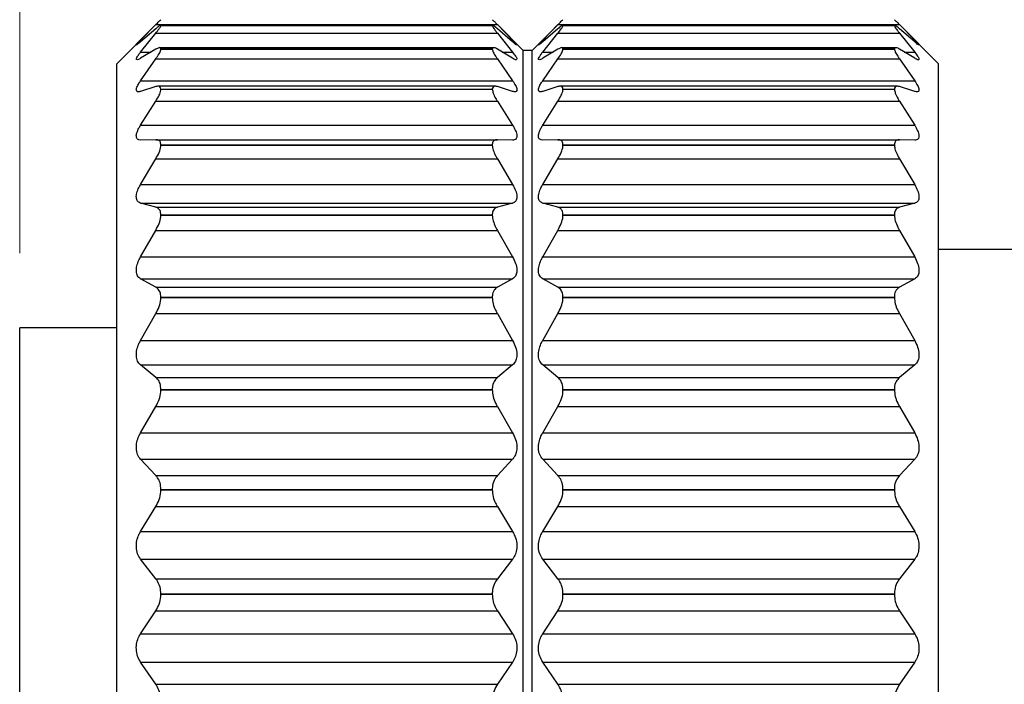
# Model space of a CAD drawing. Units: inches. Extents: x 0.4 to 16.6, y 0.2 to 10.8.
# Drawn here: x 3.4 to 4, y 5.9 to 6.4 of the extents above; entities that cross this region are included whole.
import ezdxf

# ---------------------------------------------------------------- set-up
doc = ezdxf.new("R2010")
doc.units = ezdxf.units.IN
doc.header["$MEASUREMENT"] = 0
doc.styles.add('SLDTEXTSTYLE0', font='TXT', dxfattribs={"width": 0.75})
doc.dimstyles.new('SLDDIMSTYLE0', dxfattribs={"dimtxt": 0.166667, "dimasz": 0.156, "dimexe": 0, "dimexo": 0.0625, "dimgap": 0.041667, "dimtad": 0, "dimtih": 1, "dimtoh": 1, "dimdec": 1, "dimlfac": 0.666667, "dimrnd": 1e-09, "dimzin": 12, "dimdsep": 46, "dimtxsty": 'SLDTEXTSTYLE0', "dimsah": 1, "dimcen": 0.09, "dimadec": 0, "dimazin": 3, "dimtfac": 1, "dimtdec": 1, "dimtofl": 0, "dimtmove": 0, "dimatfit": 3, "dimfxl": 0, "dimfrac": 2, "dimtolj": 1, "dimtzin": 12, "dimarcsym": 0})

# ---------------------------------------------------------------- blocks, each defined once
blk = doc.blocks.new('_D_1')
at = {"color": 7, "linetype": 'Continuous', "lineweight": 18}
for p, q in [((4.51757, 7.25688), (4.46687, 7.25688)), ((4.46687, 7.25688), (4.46687, 6.99207)), ((4.76386, 7.25688), (4.81456, 7.25688)), ((4.81456, 7.25688), (4.81456, 6.99207)), ((3.35401, 6.22256), (3.35401, 7.13836)), ((5.96339, 6.25772), (5.96339, 7.13836)), ((3.35401, 7.01336), (4.32093, 7.01336)), ((5.96339, 7.01336), (4.96049, 7.01336)), ((4.46687, 6.99207), (4.51757, 6.99207)), ((4.81456, 6.99207), (4.76386, 6.99207))]:
    blk.add_line(p, q, dxfattribs=at)
for points in [[(3.35401, 7.01336), (3.51001, 6.98736), (3.51001, 7.03936)], [(5.96339, 7.01336), (5.80739, 7.03936), (5.80739, 6.98736)]]:
    blk.add_solid(points, dxfattribs=at)
at = {"color": 7, "linetype": 'Continuous', "lineweight": 18, "char_height": 0.166667, "attachment_point": 1, "style": 'SLDTEXTSTYLE0'}
for s, insert in [('44', (4.51757, 7.20691)), ('1.7', (4.48686, 6.95089))]:
    blk.add_mtext(s, dxfattribs=dict(at, insert=insert))

msp = doc.modelspace()

# ---------------------------------------------------------------- linework, layer by layer
at = {"color": 7, "linetype": 'Continuous', "lineweight": 25}
for p, q in [((3.44437, 6.37466), (3.41884, 6.34913)), ((3.43479, 6.36485), (3.44494, 6.37522)), ((3.44494, 6.37249), (3.43479, 6.3638)), ((3.43479, 6.35689), (3.44494, 6.36952)), ((3.44494, 6.37522), (3.67326, 6.37522)), ((3.44494, 6.36952), (3.67326, 6.36952)), ((3.6701, 6.37473), (3.44806, 6.37473)), ((3.44837, 6.37453), (3.44837, 6.37456)), ((3.44837, 6.37456), (3.66983, 6.37456)), ((3.44837, 6.37453), (3.66983, 6.37453)), ((3.66983, 6.37453), (3.66983, 6.37456)), ((3.6905, 6.35799), (3.67325, 6.37524)), ((3.67326, 6.37522), (3.68341, 6.36485)), ((3.68341, 6.3638), (3.67326, 6.37249)), ((3.67326, 6.36952), (3.68341, 6.35689)), ((3.71307, 6.37466), (3.6964, 6.35799)), ((3.70349, 6.36485), (3.71364, 6.37522)), ((3.71364, 6.37249), (3.70349, 6.3638)), ((3.70349, 6.35689), (3.71364, 6.36952)), ((3.71364, 6.37522), (3.94196, 6.37522)), ((3.71364, 6.36952), (3.94196, 6.36952)), ((3.9388, 6.37473), (3.71676, 6.37473)), ((3.71707, 6.37453), (3.71707, 6.37456)), ((3.71707, 6.37456), (3.93853, 6.37456)), ((3.71707, 6.37453), (3.93853, 6.37453)), ((3.93853, 6.37453), (3.93853, 6.37456)), ((3.96806, 6.34913), (3.94195, 6.37524)), ((3.94196, 6.37522), (3.95211, 6.36485)), ((3.95211, 6.3638), (3.94196, 6.37249)), ((3.94196, 6.36952), (3.95211, 6.35689)), ((3.43479, 6.36485), (3.43602, 6.36485)), ((3.68218, 6.36485), (3.68341, 6.36485)), ((3.70349, 6.36485), (3.70472, 6.36485)), ((3.95088, 6.36485), (3.95211, 6.36485)), ((3.44494, 6.35875), (3.43479, 6.35275)), ((3.43479, 6.35689), (3.4418, 6.35689)), ((3.67074, 6.35978), (3.44753, 6.35978)), ((3.44837, 6.3589), (3.44837, 6.35897)), ((3.44837, 6.35897), (3.66983, 6.35897)), ((3.44837, 6.3589), (3.66983, 6.3589)), ((3.66983, 6.3589), (3.66983, 6.35897)), ((3.68341, 6.35275), (3.67326, 6.35875)), ((3.6764, 6.35689), (3.68341, 6.35689)), ((3.6964, 6.35799), (3.6905, 6.35799)), ((3.6905, 5.9925), (3.6905, 6.35799)), ((3.6964, 5.9925), (3.6964, 6.35799)), ((3.71364, 6.35875), (3.70349, 6.35275)), ((3.70349, 6.35689), (3.7105, 6.35689)), ((3.93944, 6.35978), (3.71623, 6.35978)), ((3.71707, 6.3589), (3.71707, 6.35897)), ((3.71707, 6.35897), (3.93853, 6.35897)), ((3.71707, 6.3589), (3.93853, 6.3589)), ((3.93853, 6.3589), (3.93853, 6.35897)), ((3.95211, 6.35275), (3.94196, 6.35875)), ((3.9451, 6.35689), (3.95211, 6.35689)), ((3.43479, 6.33777), (3.44494, 6.35231)), ((3.44494, 6.35231), (3.67326, 6.35231)), ((3.67326, 6.35231), (3.68341, 6.33777)), ((3.70349, 6.33777), (3.71364, 6.35231)), ((3.71364, 6.35231), (3.94196, 6.35231)), ((3.94196, 6.35231), (3.95211, 6.33777)), ((3.41884, 5.99153), (3.41884, 6.34913)), ((3.96806, 5.99153), (3.96806, 6.34913)), ((3.43479, 6.33777), (3.68341, 6.33777)), ((3.70349, 6.33777), (3.95211, 6.33777)), ((3.44494, 6.33379), (3.43479, 6.33064)), ((3.67179, 6.33407), (3.44645, 6.33407)), ((3.44837, 6.33206), (3.44837, 6.33216)), ((3.44837, 6.33216), (3.66983, 6.33216)), ((3.44837, 6.33206), (3.66983, 6.33206)), ((3.66983, 6.33206), (3.66983, 6.33216)), ((3.68341, 6.33064), (3.67326, 6.33379)), ((3.71364, 6.33379), (3.70349, 6.33064)), ((3.94049, 6.33407), (3.71516, 6.33407)), ((3.71707, 6.33206), (3.71707, 6.33216)), ((3.71707, 6.33216), (3.93853, 6.33216)), ((3.71707, 6.33206), (3.93853, 6.33206)), ((3.93853, 6.33206), (3.93853, 6.33216)), ((3.95211, 6.33064), (3.94196, 6.33379)), ((3.43479, 6.30801), (3.44494, 6.32406)), ((3.44494, 6.32406), (3.67326, 6.32406)), ((3.67326, 6.32406), (3.68341, 6.30801)), ((3.70349, 6.30801), (3.71364, 6.32406)), ((3.71364, 6.32406), (3.94196, 6.32406)), ((3.94196, 6.32406), (3.95211, 6.30801)), ((3.43479, 6.30801), (3.68341, 6.30801)), ((3.70349, 6.30801), (3.95211, 6.30801)), ((3.44494, 6.2983), (3.43479, 6.29809)), ((3.44494, 6.2983), (3.67326, 6.2983)), ((3.68341, 6.29809), (3.67326, 6.2983)), ((3.71364, 6.2983), (3.70349, 6.29809)), ((3.71364, 6.2983), (3.94196, 6.2983)), ((3.95211, 6.29809), (3.94196, 6.2983)), ((3.44837, 6.29473), (3.44837, 6.29486)), ((3.44837, 6.29486), (3.66983, 6.29486)), ((3.44837, 6.29473), (3.66983, 6.29473)), ((3.66983, 6.29473), (3.66983, 6.29486)), ((3.71707, 6.29473), (3.71707, 6.29486)), ((3.71707, 6.29486), (3.93853, 6.29486)), ((3.71707, 6.29473), (3.93853, 6.29473)), ((3.93853, 6.29473), (3.93853, 6.29486)), ((3.43479, 6.26841), (3.44494, 6.28553)), ((3.44494, 6.28553), (3.67326, 6.28553)), ((3.67326, 6.28553), (3.68341, 6.26841)), ((3.70349, 6.26841), (3.71364, 6.28553)), ((3.71364, 6.28553), (3.94196, 6.28553)), ((3.94196, 6.28553), (3.95211, 6.26841)), ((3.43479, 6.26841), (3.68341, 6.26841)), ((3.70349, 6.26841), (3.95211, 6.26841)), ((3.44494, 6.25324), (3.43479, 6.25597)), ((3.43479, 6.25597), (3.68341, 6.25597)), ((3.44494, 6.25324), (3.67326, 6.25324)), ((3.68341, 6.25597), (3.67326, 6.25324)), ((3.71364, 6.25324), (3.70349, 6.25597)), ((3.70349, 6.25597), (3.95211, 6.25597)), ((3.71364, 6.25324), (3.94196, 6.25324)), ((3.95211, 6.25597), (3.94196, 6.25324)), ((3.44837, 6.24793), (3.44837, 6.24808)), ((3.44837, 6.24808), (3.66983, 6.24808)), ((3.44837, 6.24793), (3.66983, 6.24793)), ((3.66983, 6.24793), (3.66983, 6.24808)), ((3.71707, 6.24793), (3.71707, 6.24808)), ((3.71707, 6.24808), (3.93853, 6.24808)), ((3.71707, 6.24793), (3.93853, 6.24793)), ((3.93853, 6.24793), (3.93853, 6.24808)), ((3.43479, 6.22006), (3.44494, 6.23779)), ((3.44494, 6.23779), (3.67326, 6.23779)), ((3.67326, 6.23779), (3.68341, 6.22006)), ((3.70349, 6.22006), (3.71364, 6.23779)), ((3.71364, 6.23779), (3.94196, 6.23779)), ((3.94196, 6.23779), (3.95211, 6.22006)), ((4.07306, 6.22506), (3.96806, 6.22506)), ((3.43479, 6.22006), (3.68341, 6.22006)), ((3.70349, 6.22006), (3.95211, 6.22006)), ((3.44494, 6.19984), (3.43479, 6.20544)), ((3.43479, 6.20544), (3.68341, 6.20544)), ((3.68341, 6.20544), (3.67326, 6.19984)), ((3.71364, 6.19984), (3.70349, 6.20544)), ((3.70349, 6.20544), (3.95211, 6.20544)), ((3.95211, 6.20544), (3.94196, 6.19984)), ((3.44494, 6.19984), (3.67326, 6.19984)), ((3.71364, 6.19984), (3.94196, 6.19984)), ((3.44837, 6.19293), (3.44837, 6.19311)), ((3.44837, 6.19311), (3.66983, 6.19311)), ((3.44837, 6.19293), (3.66983, 6.19293)), ((3.66983, 6.19293), (3.66983, 6.19311)), ((3.71707, 6.19293), (3.71707, 6.19311)), ((3.71707, 6.19311), (3.93853, 6.19311)), ((3.71707, 6.19293), (3.93853, 6.19293)), ((3.93853, 6.19293), (3.93853, 6.19311)), ((3.43479, 6.16428), (3.44494, 6.18214)), ((3.44494, 6.18214), (3.67326, 6.18214)), ((3.67326, 6.18214), (3.68341, 6.16428)), ((3.70349, 6.16428), (3.71364, 6.18214)), ((3.71364, 6.18214), (3.94196, 6.18214)), ((3.94196, 6.18214), (3.95211, 6.16428)), ((3.41884, 6.17256), (3.35401, 6.17256)), ((3.35401, 5.73542), (3.35401, 6.17256)), ((3.43479, 6.16428), (3.68341, 6.16428)), ((3.70349, 6.16428), (3.95211, 6.16428)), ((3.44494, 6.13956), (3.43479, 6.14788)), ((3.43479, 6.14788), (3.68341, 6.14788)), ((3.68341, 6.14788), (3.67326, 6.13956)), ((3.71364, 6.13956), (3.70349, 6.14788)), ((3.70349, 6.14788), (3.95211, 6.14788)), ((3.95211, 6.14788), (3.94196, 6.13956)), ((3.44494, 6.13956), (3.67326, 6.13956)), ((3.71364, 6.13956), (3.94196, 6.13956)), ((3.44837, 6.13125), (3.44837, 6.13144)), ((3.44837, 6.13144), (3.66983, 6.13144)), ((3.44837, 6.13125), (3.66983, 6.13125)), ((3.66983, 6.13125), (3.66983, 6.13144)), ((3.71707, 6.13125), (3.71707, 6.13144)), ((3.71707, 6.13144), (3.93853, 6.13144)), ((3.71707, 6.13125), (3.93853, 6.13125)), ((3.93853, 6.13125), (3.93853, 6.13144)), ((3.43479, 6.10258), (3.44494, 6.12008)), ((3.44494, 6.12008), (3.67326, 6.12008)), ((3.67326, 6.12008), (3.68341, 6.10258)), ((3.70349, 6.10258), (3.71364, 6.12008)), ((3.71364, 6.12008), (3.94196, 6.12008)), ((3.94196, 6.12008), (3.95211, 6.10258)), ((3.43479, 6.10258), (3.68341, 6.10258)), ((3.70349, 6.10258), (3.95211, 6.10258)), ((3.44494, 6.07404), (3.43479, 6.08485)), ((3.43479, 6.08485), (3.68341, 6.08485)), ((3.68341, 6.08485), (3.67326, 6.07404)), ((3.71364, 6.07404), (3.70349, 6.08485)), ((3.70349, 6.08485), (3.95211, 6.08485)), ((3.95211, 6.08485), (3.94196, 6.07404)), ((3.44494, 6.07404), (3.67326, 6.07404)), ((3.71364, 6.07404), (3.94196, 6.07404)), ((3.44837, 6.06455), (3.44837, 6.06475)), ((3.44837, 6.06475), (3.66983, 6.06475)), ((3.44837, 6.06455), (3.66983, 6.06455)), ((3.66983, 6.06455), (3.66983, 6.06475)), ((3.71707, 6.06455), (3.71707, 6.06475)), ((3.71707, 6.06475), (3.93853, 6.06475)), ((3.71707, 6.06455), (3.93853, 6.06455)), ((3.93853, 6.06455), (3.93853, 6.06475)), ((3.43479, 6.03666), (3.44494, 6.05332)), ((3.44494, 6.05332), (3.67326, 6.05332)), ((3.67326, 6.05332), (3.68341, 6.03666)), ((3.70349, 6.03666), (3.71364, 6.05332)), ((3.71364, 6.05332), (3.94196, 6.05332)), ((3.94196, 6.05332), (3.95211, 6.03666)), ((3.43479, 6.03666), (3.68341, 6.03666)), ((3.70349, 6.03666), (3.95211, 6.03666)), ((3.44494, 6.00507), (3.43479, 6.01808)), ((3.43479, 6.01808), (3.68341, 6.01808)), ((3.68341, 6.01808), (3.67326, 6.00507)), ((3.71364, 6.00507), (3.70349, 6.01808)), ((3.70349, 6.01808), (3.95211, 6.01808)), ((3.95211, 6.01808), (3.94196, 6.00507)), ((3.44494, 6.00507), (3.67326, 6.00507)), ((3.71364, 6.00507), (3.94196, 6.00507)), ((3.44837, 5.99466), (3.44837, 5.99487)), ((3.44837, 5.99487), (3.66983, 5.99487)), ((3.44837, 5.99466), (3.66983, 5.99466)), ((3.66983, 5.99466), (3.66983, 5.99487)), ((3.71707, 5.99466), (3.71707, 5.99487)), ((3.71707, 5.99487), (3.93853, 5.99487)), ((3.71707, 5.99466), (3.93853, 5.99466)), ((3.93853, 5.99466), (3.93853, 5.99487)), ((3.41884, 5.54598), (3.41884, 5.99153)), ((3.6905, 5.53712), (3.6905, 5.9925)), ((3.6964, 5.53712), (3.6964, 5.9925)), ((3.96806, 5.54598), (3.96806, 5.99153)), ((3.43479, 5.9683), (3.44494, 5.98367)), ((3.44494, 5.98367), (3.67326, 5.98367)), ((3.67326, 5.98367), (3.68341, 5.9683)), ((3.70349, 5.9683), (3.71364, 5.98367)), ((3.71364, 5.98367), (3.94196, 5.98367)), ((3.94196, 5.98367), (3.95211, 5.9683)), ((3.43479, 5.9683), (3.68341, 5.9683)), ((3.70349, 5.9683), (3.95211, 5.9683)), ((3.44494, 5.93454), (3.43479, 5.94939)), ((3.43479, 5.94939), (3.68341, 5.94939)), ((3.68341, 5.94939), (3.67326, 5.93454)), ((3.71364, 5.93454), (3.70349, 5.94939)), ((3.70349, 5.94939), (3.95211, 5.94939)), ((3.95211, 5.94939), (3.94196, 5.93454)), ((3.44494, 5.93454), (3.67326, 5.93454)), ((3.71364, 5.93454), (3.94196, 5.93454))]:
    msp.add_line(p, q, dxfattribs=at)
for points, knots in [([(3.44494, 6.37522), (3.44571, 6.37591), (3.44687, 6.37693), (3.44785, 6.37832), (3.44835, 6.3785), (3.44837, 6.3785)], [0, 0, 0, 0, 0.662787, 0.987093, 1, 1, 1, 1]), ([(3.66983, 6.3785), (3.67003, 6.37834), (3.67082, 6.37769), (3.67192, 6.37654), (3.67286, 6.37562), (3.67326, 6.37522)], [0, 0, 0, 0, 0.165016, 0.6464134, 1, 1, 1, 1]), ([(3.71364, 6.37522), (3.71441, 6.37591), (3.71557, 6.37693), (3.71655, 6.37832), (3.71705, 6.3785), (3.71707, 6.3785)], [0, 0, 0, 0, 0.662787, 0.987093, 1, 1, 1, 1]), ([(3.93853, 6.3785), (3.93873, 6.37834), (3.93952, 6.37769), (3.94062, 6.37654), (3.94156, 6.37562), (3.94196, 6.37522)], [0, 0, 0, 0, 0.165016, 0.646347, 1, 1, 1, 1]), ([(3.44837, 6.37456), (3.44817, 6.37458), (3.44728, 6.37468), (3.44625, 6.37348), (3.44534, 6.37279), (3.44494, 6.37249)], [0, 0, 0, 0, 0.146019, 0.628027, 1, 1, 1, 1]), ([(3.44494, 6.36952), (3.44567, 6.37048), (3.44684, 6.372), (3.44819, 6.37364), (3.44835, 6.37444), (3.44837, 6.37453)], [0, 0, 0, 0, 0.598041, 0.956152, 1, 1, 1, 1]), ([(3.67326, 6.37249), (3.67265, 6.37294), (3.67176, 6.37359), (3.67, 6.37507), (3.66985, 6.37461), (3.66983, 6.37456)], [0, 0, 0, 0, 0.672557, 0.96385, 1, 1, 1, 1]), ([(3.66983, 6.37453), (3.67002, 6.3741), (3.67058, 6.37281), (3.67189, 6.37123), (3.67287, 6.37002), (3.67326, 6.36952)], [0, 0, 0, 0, 0.23016, 0.687871, 1, 1, 1, 1]), ([(3.71707, 6.37456), (3.71687, 6.37458), (3.71599, 6.37468), (3.71495, 6.37348), (3.71404, 6.37279), (3.71364, 6.37249)], [0, 0, 0, 0, 0.1461232, 0.6280339, 1, 1, 1, 1]), ([(3.71364, 6.36952), (3.71437, 6.37048), (3.71554, 6.372), (3.71689, 6.37364), (3.71705, 6.37444), (3.71707, 6.37453)], [0, 0, 0, 0, 0.598001, 0.956152, 1, 1, 1, 1]), ([(3.94196, 6.37249), (3.94135, 6.37294), (3.94047, 6.37359), (3.9387, 6.37507), (3.93855, 6.37461), (3.93853, 6.37456)], [0, 0, 0, 0, 0.672557, 0.96385, 1, 1, 1, 1]), ([(3.93853, 6.37453), (3.93872, 6.3741), (3.93928, 6.37281), (3.94059, 6.37123), (3.94157, 6.37002), (3.94196, 6.36952)], [0, 0, 0, 0, 0.2301268, 0.6878741, 1, 1, 1, 1]), ([(3.43479, 6.3638), (3.43429, 6.36335), (3.43359, 6.36272), (3.43165, 6.36121), (3.43272, 6.36272), (3.43355, 6.36351), (3.4344, 6.36443), (3.43479, 6.36485)], [0, 0, 0, 0, 0.322403, 0.453829, 0.544913, 0.791434, 1, 1, 1, 1]), ([(3.68341, 6.36485), (3.68387, 6.36431), (3.68455, 6.3635), (3.68671, 6.36144), (3.68534, 6.36194), (3.68464, 6.36279), (3.6838, 6.36348), (3.68341, 6.3638)], [0, 0, 0, 0, 0.365377, 0.544349, 0.59623, 0.808672, 1, 1, 1, 1]), ([(3.70349, 6.3638), (3.70299, 6.36335), (3.70229, 6.36272), (3.70035, 6.36121), (3.70142, 6.36272), (3.70225, 6.36351), (3.7031, 6.36443), (3.70349, 6.36485)], [0, 0, 0, 0, 0.322447, 0.453827, 0.544911, 0.791433, 1, 1, 1, 1]), ([(3.95211, 6.36485), (3.95257, 6.36431), (3.95325, 6.3635), (3.95541, 6.36144), (3.95404, 6.36194), (3.95334, 6.36279), (3.95251, 6.36348), (3.95211, 6.3638)], [0, 0, 0, 0, 0.365377, 0.544349, 0.59623, 0.808672, 1, 1, 1, 1]), ([(3.43479, 6.35275), (3.43422, 6.35229), (3.43342, 6.35164), (3.43152, 6.35192), (3.43264, 6.35385), (3.43349, 6.35521), (3.43439, 6.35638), (3.43479, 6.35689)], [0, 0, 0, 0, 0.248233, 0.351053, 0.5071258, 0.7843263, 1, 1, 1, 1]), ([(3.44837, 6.35897), (3.4482, 6.3593), (3.44773, 6.36019), (3.44616, 6.35938), (3.44531, 6.35894), (3.44494, 6.35875)], [0, 0, 0, 0, 0.24786, 0.666622, 1, 1, 1, 1]), ([(3.44494, 6.35231), (3.4457, 6.35344), (3.44699, 6.35536), (3.44825, 6.35762), (3.44835, 6.35874), (3.44837, 6.3589)], [0, 0, 0, 0, 0.550497, 0.933668, 1, 1, 1, 1]), ([(3.67326, 6.35875), (3.67261, 6.35921), (3.67164, 6.3599), (3.66986, 6.35966), (3.66983, 6.3591), (3.66983, 6.35897)], [0, 0, 0, 0, 0.6079854, 0.905039, 1, 1, 1, 1]), ([(3.66983, 6.3589), (3.67, 6.35823), (3.67045, 6.35648), (3.67184, 6.35437), (3.67286, 6.35289), (3.67326, 6.35231)], [0, 0, 0, 0, 0.27843, 0.718294, 1, 1, 1, 1]), ([(3.68341, 6.35689), (3.68399, 6.356), (3.68493, 6.35456), (3.6866, 6.3528), (3.68576, 6.35134), (3.6845, 6.35217), (3.68377, 6.35256), (3.68341, 6.35275)], [0, 0, 0, 0, 0.38182, 0.616162, 0.696392, 0.851822, 1, 1, 1, 1]), ([(3.70349, 6.35275), (3.70292, 6.35229), (3.70212, 6.35164), (3.70022, 6.35192), (3.70135, 6.35385), (3.70219, 6.35521), (3.70309, 6.35638), (3.70349, 6.35689)], [0, 0, 0, 0, 0.248233, 0.351053, 0.5071258, 0.7843263, 1, 1, 1, 1]), ([(3.71707, 6.35897), (3.7169, 6.3593), (3.71643, 6.36019), (3.71486, 6.35938), (3.71401, 6.35894), (3.71364, 6.35875)], [0, 0, 0, 0, 0.24786, 0.666622, 1, 1, 1, 1]), ([(3.71364, 6.35231), (3.7144, 6.35344), (3.71569, 6.35536), (3.71695, 6.35762), (3.71706, 6.35874), (3.71707, 6.3589)], [0, 0, 0, 0, 0.550497, 0.933668, 1, 1, 1, 1]), ([(3.94196, 6.35875), (3.94131, 6.35921), (3.94034, 6.3599), (3.93856, 6.35966), (3.93853, 6.3591), (3.93853, 6.35897)], [0, 0, 0, 0, 0.608088, 0.905039, 1, 1, 1, 1]), ([(3.93853, 6.3589), (3.9387, 6.35823), (3.93915, 6.35648), (3.94055, 6.35437), (3.94157, 6.35289), (3.94196, 6.35231)], [0, 0, 0, 0, 0.27843, 0.718294, 1, 1, 1, 1]), ([(3.95211, 6.35689), (3.95269, 6.356), (3.95364, 6.35456), (3.9553, 6.3528), (3.95446, 6.35134), (3.95321, 6.35217), (3.95247, 6.35256), (3.95211, 6.35275)], [0, 0, 0, 0, 0.381819, 0.616159, 0.696389, 0.851867, 1, 1, 1, 1]), ([(3.43479, 6.33064), (3.4341, 6.3304), (3.43295, 6.32999), (3.43157, 6.33162), (3.43248, 6.33375), (3.43346, 6.33579), (3.4344, 6.33718), (3.43479, 6.33777)], [0, 0, 0, 0, 0.190718, 0.320395, 0.51558, 0.7959, 1, 1, 1, 1]), ([(3.68341, 6.33777), (3.68408, 6.33669), (3.68523, 6.33484), (3.68642, 6.33251), (3.68608, 6.3304), (3.68455, 6.33031), (3.68377, 6.33054), (3.68341, 6.33064)], [0, 0, 0, 0, 0.367199, 0.629075, 0.759022, 0.887435, 1, 1, 1, 1]), ([(3.70349, 6.33064), (3.7028, 6.3304), (3.70165, 6.32999), (3.70027, 6.33162), (3.70118, 6.33375), (3.70216, 6.33579), (3.7031, 6.33718), (3.70349, 6.33777)], [0, 0, 0, 0, 0.190718, 0.320394, 0.515578, 0.795877, 1, 1, 1, 1]), ([(3.95211, 6.33777), (3.95278, 6.33669), (3.95393, 6.33484), (3.95513, 6.33251), (3.95478, 6.3304), (3.95325, 6.33031), (3.95247, 6.33054), (3.95211, 6.33064)], [0, 0, 0, 0, 0.36721, 0.629094, 0.759056, 0.887473, 1, 1, 1, 1]), ([(3.44837, 6.33216), (3.44826, 6.33277), (3.44804, 6.33399), (3.44623, 6.33415), (3.44532, 6.3339), (3.44494, 6.33379)], [0, 0, 0, 0, 0.364951, 0.732234, 1, 1, 1, 1]), ([(3.44494, 6.32406), (3.44572, 6.32535), (3.44711, 6.32764), (3.44827, 6.33041), (3.44836, 6.33182), (3.44837, 6.33206)], [0, 0, 0, 0, 0.517372, 0.918593, 1, 1, 1, 1]), ([(3.67326, 6.33379), (3.67249, 6.33403), (3.67114, 6.33444), (3.66985, 6.33313), (3.66983, 6.33236), (3.66983, 6.33216)], [0, 0, 0, 0, 0.497036, 0.865978, 1, 1, 1, 1]), ([(3.66983, 6.33206), (3.66999, 6.33116), (3.67037, 6.32901), (3.6718, 6.32641), (3.67286, 6.3247), (3.67326, 6.32406)], [0, 0, 0, 0, 0.3117839, 0.7395437, 1, 1, 1, 1]), ([(3.71707, 6.33216), (3.71696, 6.33277), (3.71675, 6.33399), (3.71493, 6.33415), (3.71402, 6.3339), (3.71364, 6.33379)], [0, 0, 0, 0, 0.364951, 0.732328, 1, 1, 1, 1]), ([(3.71364, 6.32406), (3.71442, 6.32535), (3.71581, 6.32764), (3.71697, 6.33041), (3.71706, 6.33182), (3.71707, 6.33206)], [0, 0, 0, 0, 0.5173522, 0.9185922, 1, 1, 1, 1]), ([(3.94196, 6.33379), (3.94119, 6.33403), (3.93984, 6.33444), (3.93855, 6.33313), (3.93853, 6.33236), (3.93853, 6.33216)], [0, 0, 0, 0, 0.497036, 0.865978, 1, 1, 1, 1]), ([(3.93853, 6.33206), (3.93869, 6.33116), (3.93907, 6.32901), (3.9405, 6.32641), (3.94156, 6.3247), (3.94196, 6.32406)], [0, 0, 0, 0, 0.3117825, 0.7395187, 1, 1, 1, 1]), ([(3.43479, 6.29809), (3.43406, 6.29815), (3.43263, 6.29826), (3.43167, 6.30063), (3.43235, 6.30322), (3.43344, 6.30574), (3.4344, 6.30735), (3.43479, 6.30801)], [0, 0, 0, 0, 0.165318, 0.327372, 0.541513, 0.812558, 1, 1, 1, 1]), ([(3.68341, 6.30801), (3.68411, 6.30679), (3.68536, 6.3046), (3.68638, 6.30159), (3.68618, 6.29909), (3.68471, 6.29812), (3.68379, 6.2981), (3.68341, 6.29809)], [0, 0, 0, 0, 0.342855, 0.61412, 0.776879, 0.906645, 1, 1, 1, 1]), ([(3.70349, 6.29809), (3.70277, 6.29815), (3.70133, 6.29826), (3.70037, 6.30063), (3.70105, 6.30322), (3.70214, 6.30574), (3.7031, 6.30735), (3.70349, 6.30801)], [0, 0, 0, 0, 0.165317, 0.327371, 0.541511, 0.812541, 1, 1, 1, 1]), ([(3.95211, 6.30801), (3.95281, 6.30679), (3.95406, 6.3046), (3.95508, 6.30159), (3.95488, 6.29909), (3.95341, 6.29812), (3.95249, 6.2981), (3.95211, 6.29809)], [0, 0, 0, 0, 0.342855, 0.61412, 0.776879, 0.906645, 1, 1, 1, 1]), ([(3.44837, 6.29486), (3.44829, 6.29567), (3.44815, 6.29718), (3.44639, 6.29826), (3.44534, 6.29829), (3.44494, 6.2983)], [0, 0, 0, 0, 0.425881, 0.781579, 1, 1, 1, 1]), ([(3.67326, 6.2983), (3.67244, 6.29823), (3.6708, 6.29808), (3.66987, 6.29617), (3.66984, 6.29513), (3.66983, 6.29486)], [0, 0, 0, 0, 0.423732, 0.85069, 1, 1, 1, 1]), ([(3.71707, 6.29486), (3.71699, 6.29567), (3.71685, 6.29718), (3.71509, 6.29826), (3.71404, 6.29829), (3.71364, 6.2983)], [0, 0, 0, 0, 0.425881, 0.781579, 1, 1, 1, 1]), ([(3.94196, 6.2983), (3.94115, 6.29823), (3.9395, 6.29808), (3.93857, 6.29617), (3.93854, 6.29513), (3.93853, 6.29486)], [0, 0, 0, 0, 0.423732, 0.85069, 1, 1, 1, 1]), ([(3.44494, 6.28553), (3.44573, 6.28695), (3.44719, 6.28956), (3.44828, 6.29275), (3.44836, 6.29443), (3.44837, 6.29473)], [0, 0, 0, 0, 0.493008, 0.907669, 1, 1, 1, 1]), ([(3.66983, 6.29473), (3.66998, 6.29363), (3.67032, 6.29114), (3.67176, 6.28813), (3.67286, 6.28623), (3.67326, 6.28553)], [0, 0, 0, 0, 0.336056, 0.755035, 1, 1, 1, 1]), ([(3.71364, 6.28553), (3.71443, 6.28695), (3.7159, 6.28956), (3.71698, 6.29275), (3.71706, 6.29443), (3.71707, 6.29473)], [0, 0, 0, 0, 0.493013, 0.907665, 1, 1, 1, 1]), ([(3.93853, 6.29473), (3.93868, 6.29363), (3.93902, 6.29114), (3.94046, 6.28813), (3.94156, 6.28623), (3.94196, 6.28553)], [0, 0, 0, 0, 0.336056, 0.755035, 1, 1, 1, 1]), ([(3.43479, 6.25597), (3.43406, 6.25631), (3.43249, 6.25702), (3.43173, 6.25991), (3.43228, 6.26302), (3.43342, 6.26592), (3.4344, 6.2677), (3.43479, 6.26841)], [0, 0, 0, 0, 0.162639, 0.348628, 0.570671, 0.82871, 1, 1, 1, 1]), ([(3.68341, 6.26841), (3.68412, 6.26708), (3.68543, 6.2646), (3.6864, 6.26103), (3.68616, 6.25811), (3.68483, 6.25648), (3.6838, 6.25611), (3.68341, 6.25597)], [0, 0, 0, 0, 0.31742, 0.588585, 0.771244, 0.912747, 1, 1, 1, 1]), ([(3.70349, 6.25597), (3.70276, 6.25631), (3.70119, 6.25702), (3.70043, 6.25991), (3.70098, 6.26302), (3.70212, 6.26592), (3.7031, 6.2677), (3.70349, 6.26841)], [0, 0, 0, 0, 0.162639, 0.348628, 0.570671, 0.82871, 1, 1, 1, 1]), ([(3.95211, 6.26841), (3.95282, 6.26708), (3.95413, 6.2646), (3.9551, 6.26103), (3.95486, 6.25811), (3.95354, 6.25648), (3.9525, 6.25611), (3.95211, 6.25597)], [0, 0, 0, 0, 0.31742, 0.588585, 0.771244, 0.912747, 1, 1, 1, 1]), ([(3.44837, 6.24808), (3.44829, 6.24909), (3.44814, 6.25092), (3.44652, 6.25271), (3.44534, 6.2531), (3.44494, 6.25324)], [0, 0, 0, 0, 0.445869, 0.806743, 1, 1, 1, 1]), ([(3.67326, 6.25324), (3.67243, 6.25287), (3.67065, 6.25209), (3.66988, 6.24975), (3.66984, 6.24841), (3.66983, 6.24808)], [0, 0, 0, 0, 0.394222, 0.848812, 1, 1, 1, 1]), ([(3.71707, 6.24808), (3.71699, 6.24909), (3.71684, 6.25092), (3.71522, 6.25271), (3.71405, 6.2531), (3.71364, 6.25324)], [0, 0, 0, 0, 0.445904, 0.806795, 1, 1, 1, 1]), ([(3.94196, 6.25324), (3.94113, 6.25287), (3.93935, 6.25209), (3.93858, 6.24975), (3.93854, 6.24841), (3.93853, 6.24808)], [0, 0, 0, 0, 0.394266, 0.848817, 1, 1, 1, 1]), ([(3.44494, 6.23779), (3.44574, 6.2393), (3.44727, 6.24215), (3.44829, 6.24567), (3.44836, 6.24757), (3.44837, 6.24793)], [0, 0, 0, 0, 0.474041, 0.899147, 1, 1, 1, 1]), ([(3.66983, 6.24793), (3.66997, 6.24665), (3.67028, 6.2439), (3.67173, 6.24055), (3.67286, 6.23852), (3.67326, 6.23779)], [0, 0, 0, 0, 0.355146, 0.767411, 1, 1, 1, 1]), ([(3.71364, 6.23779), (3.71444, 6.2393), (3.71597, 6.24215), (3.71699, 6.24567), (3.71706, 6.24757), (3.71707, 6.24793)], [0, 0, 0, 0, 0.474045, 0.899144, 1, 1, 1, 1]), ([(3.93853, 6.24793), (3.93867, 6.24665), (3.93898, 6.2439), (3.94043, 6.24055), (3.94156, 6.23852), (3.94196, 6.23779)], [0, 0, 0, 0, 0.355145, 0.767392, 1, 1, 1, 1]), ([(3.43479, 6.20544), (3.43406, 6.20603), (3.43245, 6.2073), (3.43175, 6.21065), (3.43224, 6.21422), (3.43339, 6.21741), (3.4344, 6.21931), (3.43479, 6.22006)], [0, 0, 0, 0, 0.1704552, 0.3734003, 0.5979334, 0.8428454, 1, 1, 1, 1]), ([(3.68341, 6.22006), (3.68412, 6.21865), (3.68549, 6.21595), (3.68641, 6.21194), (3.68613, 6.20858), (3.6849, 6.20644), (3.68381, 6.20571), (3.68341, 6.20544)], [0, 0, 0, 0, 0.29446, 0.561632, 0.75674, 0.911351, 1, 1, 1, 1]), ([(3.70349, 6.20544), (3.70276, 6.20603), (3.70115, 6.2073), (3.70045, 6.21065), (3.70094, 6.21422), (3.70209, 6.21741), (3.7031, 6.21931), (3.70349, 6.22006)], [0, 0, 0, 0, 0.170473, 0.373408, 0.597938, 0.842847, 1, 1, 1, 1]), ([(3.95211, 6.22006), (3.95282, 6.21865), (3.95419, 6.21595), (3.95511, 6.21194), (3.95483, 6.20858), (3.9536, 6.20644), (3.95251, 6.20571), (3.95211, 6.20544)], [0, 0, 0, 0, 0.29446, 0.561632, 0.75674, 0.911351, 1, 1, 1, 1]), ([(3.44837, 6.19311), (3.44828, 6.1943), (3.44811, 6.19646), (3.44658, 6.1988), (3.44535, 6.19958), (3.44494, 6.19984)], [0, 0, 0, 0, 0.4469484, 0.8155702, 1, 1, 1, 1]), ([(3.67326, 6.19984), (3.67243, 6.19921), (3.6706, 6.19783), (3.66989, 6.1951), (3.66984, 6.19349), (3.66983, 6.19311)], [0, 0, 0, 0, 0.388211, 0.852268, 1, 1, 1, 1]), ([(3.71707, 6.19311), (3.71698, 6.1943), (3.71681, 6.19646), (3.71529, 6.1988), (3.71405, 6.19958), (3.71364, 6.19984)], [0, 0, 0, 0, 0.446968, 0.815566, 1, 1, 1, 1]), ([(3.94196, 6.19984), (3.94113, 6.19921), (3.9393, 6.19783), (3.93859, 6.1951), (3.93854, 6.19349), (3.93853, 6.19311)], [0, 0, 0, 0, 0.388211, 0.852268, 1, 1, 1, 1]), ([(3.44494, 6.18214), (3.44575, 6.18368), (3.44732, 6.1867), (3.44829, 6.19046), (3.44836, 6.19252), (3.44837, 6.19293)], [0, 0, 0, 0, 0.458475, 0.892093, 1, 1, 1, 1]), ([(3.66983, 6.19293), (3.66996, 6.19152), (3.67025, 6.18856), (3.6717, 6.18498), (3.67286, 6.18288), (3.67326, 6.18214)], [0, 0, 0, 0, 0.370872, 0.777569, 1, 1, 1, 1]), ([(3.71364, 6.18214), (3.71445, 6.18368), (3.71603, 6.1867), (3.71699, 6.19046), (3.71706, 6.19252), (3.71707, 6.19293)], [0, 0, 0, 0, 0.458479, 0.89209, 1, 1, 1, 1]), ([(3.93853, 6.19293), (3.93867, 6.19152), (3.93895, 6.18856), (3.9404, 6.18498), (3.94156, 6.18288), (3.94196, 6.18214)], [0, 0, 0, 0, 0.3708699, 0.7775515, 1, 1, 1, 1]), ([(3.43479, 6.14788), (3.43406, 6.14869), (3.43246, 6.15044), (3.43176, 6.15421), (3.43221, 6.15816), (3.43337, 6.16154), (3.4344, 6.16352), (3.43479, 6.16428)], [0, 0, 0, 0, 0.182095, 0.397607, 0.622108, 0.854872, 1, 1, 1, 1]), ([(3.68341, 6.16428), (3.68413, 6.16282), (3.68553, 6.15999), (3.68642, 6.15565), (3.6861, 6.15189), (3.68492, 6.14933), (3.68381, 6.14827), (3.68341, 6.14788)], [0, 0, 0, 0, 0.274465, 0.536237, 0.739663, 0.906478, 1, 1, 1, 1]), ([(3.70349, 6.14788), (3.70276, 6.14869), (3.70116, 6.15044), (3.70046, 6.15421), (3.70091, 6.15816), (3.70207, 6.16154), (3.7031, 6.16352), (3.70349, 6.16428)], [0, 0, 0, 0, 0.182094, 0.397605, 0.622102, 0.854872, 1, 1, 1, 1]), ([(3.95211, 6.16428), (3.95283, 6.16282), (3.95423, 6.15999), (3.95512, 6.15565), (3.9548, 6.15189), (3.95362, 6.14933), (3.95251, 6.14827), (3.95211, 6.14788)], [0, 0, 0, 0, 0.274465, 0.536237, 0.739663, 0.906478, 1, 1, 1, 1]), ([(3.44837, 6.13144), (3.44827, 6.13278), (3.44808, 6.13526), (3.44661, 6.13804), (3.44535, 6.13918), (3.44494, 6.13956)], [0, 0, 0, 0, 0.440636, 0.816172, 1, 1, 1, 1]), ([(3.67326, 6.13956), (3.67243, 6.13869), (3.67061, 6.13679), (3.66989, 6.1337), (3.66984, 6.13187), (3.66983, 6.13144)], [0, 0, 0, 0, 0.391936, 0.857275, 1, 1, 1, 1]), ([(3.71707, 6.13144), (3.71697, 6.13278), (3.71678, 6.13526), (3.71531, 6.13804), (3.71405, 6.13918), (3.71364, 6.13956)], [0, 0, 0, 0, 0.440641, 0.816204, 1, 1, 1, 1]), ([(3.94196, 6.13956), (3.94113, 6.13869), (3.93931, 6.13679), (3.93859, 6.1337), (3.93854, 6.13187), (3.93853, 6.13144)], [0, 0, 0, 0, 0.391936, 0.857275, 1, 1, 1, 1]), ([(3.44494, 6.12008), (3.44575, 6.12163), (3.44738, 6.12472), (3.44829, 6.12862), (3.44836, 6.1308), (3.44837, 6.13125)], [0, 0, 0, 0, 0.445099, 0.88592, 1, 1, 1, 1]), ([(3.66983, 6.13125), (3.66996, 6.12973), (3.67023, 6.12664), (3.67168, 6.12293), (3.67285, 6.12081), (3.67326, 6.12008)], [0, 0, 0, 0, 0.384372, 0.786154, 1, 1, 1, 1]), ([(3.71364, 6.12008), (3.71445, 6.12163), (3.71608, 6.12472), (3.717, 6.12862), (3.71706, 6.1308), (3.71707, 6.13125)], [0, 0, 0, 0, 0.445087, 0.885919, 1, 1, 1, 1]), ([(3.93853, 6.13125), (3.93866, 6.12973), (3.93893, 6.12664), (3.94038, 6.12293), (3.94155, 6.12081), (3.94196, 6.12008)], [0, 0, 0, 0, 0.38437, 0.786138, 1, 1, 1, 1]), ([(3.43479, 6.08485), (3.43406, 6.08585), (3.43248, 6.08801), (3.43176, 6.09213), (3.43219, 6.09635), (3.43335, 6.09985), (3.43439, 6.10183), (3.43479, 6.10258)], [0, 0, 0, 0, 0.194887, 0.42033, 0.643539, 0.865218, 1, 1, 1, 1]), ([(3.68341, 6.10258), (3.68413, 6.10113), (3.68557, 6.09823), (3.68643, 6.09369), (3.68608, 6.08961), (3.68492, 6.0867), (3.68381, 6.08534), (3.68341, 6.08485)], [0, 0, 0, 0, 0.256916, 0.512791, 0.72217, 0.900111, 1, 1, 1, 1]), ([(3.70349, 6.08485), (3.70276, 6.08585), (3.70118, 6.08801), (3.70046, 6.09213), (3.70089, 6.09635), (3.70205, 6.09985), (3.7031, 6.10183), (3.70349, 6.10258)], [0, 0, 0, 0, 0.194898, 0.420334, 0.643542, 0.865219, 1, 1, 1, 1]), ([(3.95211, 6.10258), (3.95283, 6.10113), (3.95427, 6.09823), (3.95513, 6.09369), (3.95478, 6.08961), (3.95362, 6.0867), (3.95251, 6.08534), (3.95211, 6.08485)], [0, 0, 0, 0, 0.256916, 0.512791, 0.72217, 0.900111, 1, 1, 1, 1]), ([(3.44837, 6.06475), (3.44826, 6.06621), (3.44806, 6.06896), (3.4466, 6.07211), (3.44535, 6.07356), (3.44494, 6.07404)], [0, 0, 0, 0, 0.431633, 0.813068, 1, 1, 1, 1]), ([(3.67326, 6.07404), (3.67243, 6.07297), (3.67064, 6.07064), (3.66989, 6.06723), (3.66984, 6.06521), (3.66983, 6.06475)], [0, 0, 0, 0, 0.399427, 0.862527, 1, 1, 1, 1]), ([(3.71707, 6.06475), (3.71696, 6.06621), (3.71676, 6.06896), (3.71531, 6.07211), (3.71405, 6.07356), (3.71364, 6.07404)], [0, 0, 0, 0, 0.431644, 0.813066, 1, 1, 1, 1]), ([(3.94196, 6.07404), (3.94113, 6.07297), (3.93934, 6.07064), (3.93859, 6.06723), (3.93854, 6.06521), (3.93853, 6.06475)], [0, 0, 0, 0, 0.399427, 0.862527, 1, 1, 1, 1]), ([(3.44494, 6.05332), (3.44576, 6.05483), (3.44742, 6.05789), (3.4483, 6.06183), (3.44836, 6.06407), (3.44837, 6.06455)], [0, 0, 0, 0, 0.433136, 0.880269, 1, 1, 1, 1]), ([(3.66983, 6.06455), (3.66995, 6.06298), (3.67021, 6.05983), (3.67165, 6.05609), (3.67285, 6.05402), (3.67326, 6.05332)], [0, 0, 0, 0, 0.396465, 0.793653, 1, 1, 1, 1]), ([(3.71364, 6.05332), (3.71446, 6.05483), (3.71612, 6.05789), (3.717, 6.06183), (3.71706, 6.06407), (3.71707, 6.06455)], [0, 0, 0, 0, 0.433136, 0.880269, 1, 1, 1, 1]), ([(3.93853, 6.06455), (3.93865, 6.06298), (3.93891, 6.05983), (3.94035, 6.05609), (3.94155, 6.05402), (3.94196, 6.05332)], [0, 0, 0, 0, 0.396457, 0.793654, 1, 1, 1, 1]), ([(3.43479, 6.01808), (3.43406, 6.01925), (3.43251, 6.02172), (3.43176, 6.02611), (3.43218, 6.03049), (3.43333, 6.034), (3.43439, 6.03594), (3.43479, 6.03666)], [0, 0, 0, 0, 0.208252, 0.441966, 0.66311, 0.874464, 1, 1, 1, 1]), ([(3.68341, 6.03666), (3.68413, 6.03525), (3.68561, 6.03237), (3.68643, 6.02774), (3.68606, 6.02345), (3.68491, 6.02026), (3.68381, 6.01866), (3.68341, 6.01808)], [0, 0, 0, 0, 0.24113, 0.490829, 0.704724, 0.893009, 1, 1, 1, 1]), ([(3.70349, 6.01808), (3.70276, 6.01925), (3.70121, 6.02172), (3.70046, 6.02611), (3.70088, 6.03049), (3.70203, 6.034), (3.70309, 6.03594), (3.70349, 6.03666)], [0, 0, 0, 0, 0.208261, 0.44197, 0.663112, 0.874465, 1, 1, 1, 1]), ([(3.95211, 6.03666), (3.95283, 6.03525), (3.95431, 6.03237), (3.95513, 6.02774), (3.95476, 6.02345), (3.95361, 6.02026), (3.95251, 6.01866), (3.95211, 6.01808)], [0, 0, 0, 0, 0.241124, 0.490831, 0.704732, 0.89302, 1, 1, 1, 1]), ([(3.44837, 5.99487), (3.44826, 5.99641), (3.44804, 5.99936), (3.44659, 6.0028), (3.44535, 6.00451), (3.44494, 6.00507)], [0, 0, 0, 0, 0.421648, 0.808198, 1, 1, 1, 1]), ([(3.67326, 6.00507), (3.67244, 6.00382), (3.67068, 6.00117), (3.6699, 5.9975), (3.66984, 5.99535), (3.66983, 5.99487)], [0, 0, 0, 0, 0.408718, 0.867913, 1, 1, 1, 1]), ([(3.71707, 5.99487), (3.71696, 5.99641), (3.71674, 5.99936), (3.71529, 6.0028), (3.71405, 6.00451), (3.71364, 6.00507)], [0, 0, 0, 0, 0.421651, 0.80822, 1, 1, 1, 1]), ([(3.94196, 6.00507), (3.94114, 6.00382), (3.93938, 6.00117), (3.9386, 5.9975), (3.93854, 5.99535), (3.93853, 5.99487)], [0, 0, 0, 0, 0.408718, 0.867913, 1, 1, 1, 1]), ([(3.44494, 5.98367), (3.44576, 5.98509), (3.44747, 5.98805), (3.4483, 5.99193), (3.44836, 5.99417), (3.44837, 5.99466)], [0, 0, 0, 0, 0.42211, 0.874867, 1, 1, 1, 1]), ([(3.66983, 5.99466), (3.66995, 5.99307), (3.67019, 5.98996), (3.67163, 5.98628), (3.67285, 5.98433), (3.67326, 5.98367)], [0, 0, 0, 0, 0.407647, 0.800376, 1, 1, 1, 1]), ([(3.71364, 5.98367), (3.71446, 5.98509), (3.71617, 5.98805), (3.717, 5.99193), (3.71706, 5.99417), (3.71707, 5.99466)], [0, 0, 0, 0, 0.42211, 0.874867, 1, 1, 1, 1]), ([(3.93853, 5.99466), (3.93865, 5.99307), (3.93889, 5.98996), (3.94033, 5.98628), (3.94155, 5.98433), (3.94196, 5.98367)], [0, 0, 0, 0, 0.4076447, 0.8003574, 1, 1, 1, 1]), ([(3.43479, 5.94939), (3.43406, 5.95068), (3.43254, 5.95339), (3.43176, 5.95795), (3.43216, 5.96237), (3.43331, 5.9658), (3.43439, 5.96763), (3.43479, 5.9683)], [0, 0, 0, 0, 0.221982, 0.462955, 0.681423, 0.882854, 1, 1, 1, 1]), ([(3.68341, 5.9683), (3.68414, 5.96697), (3.68565, 5.96421), (3.68643, 5.95961), (3.68605, 5.95521), (3.68489, 5.95182), (3.68381, 5.95004), (3.68341, 5.94939)], [0, 0, 0, 0, 0.226509, 0.469722, 0.687187, 0.885402, 1, 1, 1, 1]), ([(3.70349, 5.94939), (3.70276, 5.95068), (3.70124, 5.95339), (3.70046, 5.95795), (3.70086, 5.96237), (3.70201, 5.9658), (3.70309, 5.96763), (3.70349, 5.9683)], [0, 0, 0, 0, 0.221981, 0.462954, 0.681421, 0.882844, 1, 1, 1, 1]), ([(3.95211, 5.9683), (3.95284, 5.96697), (3.95435, 5.96421), (3.95514, 5.95961), (3.95475, 5.95521), (3.95359, 5.95182), (3.95251, 5.95004), (3.95211, 5.94939)], [0, 0, 0, 0, 0.226501, 0.469719, 0.687186, 0.885401, 1, 1, 1, 1]), ([(3.44837, 5.92369), (3.44825, 5.92528), (3.44802, 5.92836), (3.44657, 5.932), (3.44535, 5.9339), (3.44494, 5.93454)], [0, 0, 0, 0, 0.411151, 0.802392, 1, 1, 1, 1]), ([(3.67326, 5.93454), (3.67244, 5.93315), (3.67072, 5.93025), (3.6699, 5.92641), (3.66984, 5.92418), (3.66983, 5.92369)], [0, 0, 0, 0, 0.418812, 0.873233, 1, 1, 1, 1]), ([(3.71707, 5.92369), (3.71695, 5.92528), (3.71672, 5.92836), (3.71527, 5.932), (3.71405, 5.9339), (3.71364, 5.93454)], [0, 0, 0, 0, 0.411159, 0.80239, 1, 1, 1, 1]), ([(3.94196, 5.93454), (3.94114, 5.93315), (3.93942, 5.93025), (3.9386, 5.92641), (3.93854, 5.92418), (3.93853, 5.92369)], [0, 0, 0, 0, 0.418812, 0.873233, 1, 1, 1, 1])]:
    msp.add_open_spline(points, degree=3, knots=knots, dxfattribs=at)

# ---------------------------------------------------------------- dimensions: what is measured, and where the dimension line sits
at = {"color": 7, "linetype": 'Continuous', "lineweight": 18}
dim = msp.add_linear_dim(base=(3.35401, 7.01336), p1=(5.96339, 6.20772), p2=(3.35401, 6.17256), dimstyle='SLDDIMSTYLE0', dxfattribs=at)
dim.commit()
dim.dimension.update_dxf_attribs({"geometry": '_D_1', "text_midpoint": (4.64071, 7.01336), "dimtype": 160})

doc.saveas('drawing.dxf')
